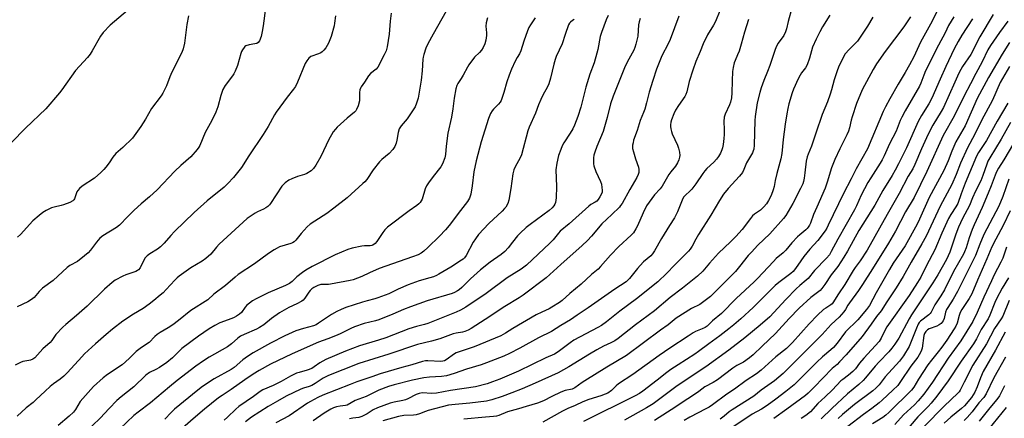
# Model space of a CAD drawing. Units: inches. Extents: x 1261771 to 1267771, y 601449 to 605449.
# Drawn here: x 1266208 to 1266635, y 601784 to 601956 of the extents above; entities that cross this region are included whole.
import ezdxf

# ---------------------------------------------------------------- set-up
doc = ezdxf.new("R2010")
doc.units = ezdxf.units.IN
doc.header["$MEASUREMENT"] = 0
doc.layers.add('Undefined', color=1, linetype='Continuous')

msp = doc.modelspace()

# ---------------------------------------------------------------- linework, layer by layer
at = {"layer": 'Undefined'}
for points, elevation in [([(1266254.55, 601960.22), (1266247.07, 601953.94), (1266244.03, 601950.78), (1266242.87, 601949.1), (1266239.24, 601942.78), (1266238.32, 601941.32), (1266237.19, 601939.95), (1266232.02, 601934.24), (1266226.08, 601925.89), (1266225.02, 601924.53), (1266219.1, 601917.71), (1266210.31, 601909.29), (1266204.2, 601903.09)], 758), ([(1266314.38, 601961.24), (1266313.32, 601953.68), (1266312.88, 601951.14), (1266312.39, 601948.93), (1266311.76, 601947.16), (1266311.19, 601946.34), (1266310.54, 601945.96), (1266309.76, 601945.77), (1266307.22, 601945.41), (1266305.88, 601944.97), (1266305.44, 601944.67), (1266305.07, 601944.29), (1266304.3, 601943.18), (1266303.91, 601942.44), (1266303.62, 601941.64), (1266302.16, 601936.39), (1266301.17, 601934.03), (1266300.55, 601932.76), (1266300.09, 601932.02), (1266296.88, 601927.74), (1266295.9, 601926.11), (1266294.96, 601923.44), (1266293.7, 601918.6), (1266292.8, 601916.19), (1266291.06, 601912.67), (1266288.18, 601907.47), (1266285.86, 601901.84), (1266285.46, 601901.09), (1266284.78, 601900.12), (1266282.05, 601896.93), (1266277.58, 601893.11), (1266274.99, 601890.64), (1266267.36, 601882.54), (1266264.12, 601879.63), (1266260.5, 601876.59), (1266257.35, 601873.72), (1266254.64, 601871.03), (1266251.01, 601867.25), (1266249.7, 601866.26), (1266243.9, 601862.69), (1266242.57, 601861.67), (1266241.1, 601859.99), (1266238.53, 601856.42), (1266237.5, 601855.36), (1266235.95, 601853.97), (1266232.8, 601851.55), (1266229.58, 601849.77), (1266228.36, 601848.94), (1266222.33, 601843.38), (1266217.74, 601839.95), (1266216.31, 601838.51), (1266214.05, 601836.02), (1266212.99, 601835.11), (1266211.31, 601834.05), (1266206.72, 601831.97)], 754), ([(1266511.2, 601960.14), (1266509.35, 601955.52), (1266508.57, 601953.96), (1266505.94, 601949.78), (1266503.97, 601945.76), (1266502.7, 601942.52), (1266500.87, 601938.2), (1266499.48, 601934.42), (1266498, 601929.49), (1266496.89, 601924.99), (1266496.53, 601923.95), (1266496.05, 601923.04), (1266493.3, 601919.1), (1266492.06, 601917.1), (1266491.29, 601915.55), (1266490.32, 601912.89), (1266490.05, 601911.83), (1266489.9, 601910.78), (1266489.9, 601909.96), (1266490.01, 601909.08), (1266490.27, 601907.91), (1266490.64, 601906.79), (1266492.87, 601901.95), (1266493.37, 601900.58), (1266493.72, 601898.9), (1266493.87, 601897.49), (1266493.81, 601896.67), (1266493.48, 601895.61), (1266492.9, 601894.34), (1266492.07, 601892.89), (1266490.02, 601890.35), (1266489.2, 601889.18), (1266486.27, 601884.22), (1266485.37, 601883.07), (1266482.9, 601880.41), (1266479.49, 601875.62), (1266477.96, 601872.61), (1266475.58, 601866.94), (1266474.91, 601865.66), (1266473.76, 601864.01), (1266472.84, 601862.91), (1266467.52, 601858.02), (1266463.88, 601854.23), (1266459.51, 601849.33), (1266458.49, 601848.28), (1266455.56, 601845.88), (1266451.16, 601841.75), (1266446.19, 601837.65), (1266442.95, 601834.67), (1266441.76, 601833.8), (1266438.49, 601831.75), (1266437.21, 601831.05), (1266434.05, 601829.65), (1266431.67, 601828.49), (1266421.48, 601822.49), (1266418.32, 601820.51), (1266416.31, 601819.42), (1266404.77, 601814.59), (1266397.01, 601811.98), (1266395.75, 601811.29), (1266393.06, 601809.24), (1266391.9, 601808.61), (1266391.15, 601808.39), (1266390.33, 601808.3), (1266384.73, 601808.61), (1266383.65, 601808.55), (1266382.38, 601808.29), (1266377.81, 601806.79), (1266373.41, 601805.61), (1266364.08, 601802.87), (1266360.46, 601801.56), (1266353.92, 601799.41), (1266350.98, 601798.33), (1266339.26, 601793.72), (1266336.97, 601792.63), (1266333.88, 601791), (1266332.48, 601790.17), (1266324.6, 601784.78), (1266318.86, 601781.65)], 734), ([(1266542.51, 601961.26), (1266540.8, 601955.55), (1266540.18, 601952.38), (1266539.75, 601950.98), (1266538.99, 601949.39), (1266536.53, 601946.06), (1266535.79, 601944.82), (1266535.27, 601943.43), (1266532.99, 601936.4), (1266531.97, 601933.78), (1266530.28, 601929.88), (1266529.12, 601926.71), (1266528.57, 601924.78), (1266527.48, 601920.28), (1266526.63, 601914.4), (1266526.47, 601912.62), (1266526.22, 601907.25), (1266526.16, 601901.97), (1266525.94, 601900.26), (1266525.72, 601899.44), (1266525.39, 601898.64), (1266522.84, 601894.29), (1266521.69, 601891.36), (1266521.04, 601890.14), (1266519.78, 601888.54), (1266514.8, 601883.13), (1266512.9, 601880.69), (1266511.12, 601877.96), (1266507.28, 601871.58), (1266502.06, 601863.2), (1266500.91, 601861.24), (1266499.27, 601858.19), (1266498.44, 601856.96), (1266497.68, 601856.06), (1266491.58, 601850.03), (1266488.26, 601846.51), (1266484.31, 601842.82), (1266475.17, 601835.35), (1266467.85, 601830.05), (1266462.18, 601825.46), (1266460, 601823.86), (1266458.41, 601822.94), (1266447.98, 601817.48), (1266446.34, 601816.34), (1266441.24, 601812.49), (1266439.6, 601811.45), (1266435.89, 601809.8), (1266424.02, 601804.09), (1266415.86, 601800.64), (1266412.7, 601799.38), (1266410.36, 601798.62), (1266405.39, 601797.31), (1266394.52, 601795.68), (1266388.43, 601794.51), (1266386.39, 601794.33), (1266382.31, 601794.62), (1266380.96, 601794.41), (1266379.63, 601793.91), (1266376.01, 601792.06), (1266374.95, 601791.61), (1266373.8, 601791.32), (1266370.07, 601790.64), (1266368.42, 601790.25), (1266362.92, 601788.19), (1266361.07, 601787.35), (1266358.4, 601785.6), (1266356.03, 601784.39), (1266354.75, 601784.06), (1266352.16, 601783.72), (1266350.79, 601783.39)], 730), ([(1266344.62, 601958.01), (1266344.28, 601954.76), (1266344.04, 601953.6), (1266342.78, 601949.01), (1266341.61, 601946.13), (1266341.11, 601945.12), (1266340.47, 601944.15), (1266339.57, 601943.01), (1266338.96, 601942.41), (1266338.27, 601941.96), (1266337.27, 601941.48), (1266334.05, 601940.34), (1266333.15, 601939.62), (1266332.2, 601938.51), (1266331.52, 601937.26), (1266328.23, 601929.15), (1266327.33, 601927.38), (1266326.5, 601926.21), (1266323.69, 601922.76), (1266319.01, 601916.29), (1266318.25, 601915.05), (1266315.45, 601909.95), (1266313.33, 601906.57), (1266307.09, 601897.25), (1266303.95, 601892.32), (1266300.54, 601887.94), (1266298.08, 601885.4), (1266296.4, 601883.79), (1266289.07, 601877.8), (1266283.48, 601872.8), (1266274.88, 601864.57), (1266273.26, 601862.87), (1266270.42, 601859.53), (1266268.81, 601857.9), (1266267.58, 601856.97), (1266264.15, 601854.86), (1266262.99, 601854.01), (1266262.23, 601853.16), (1266261.58, 601852.2), (1266259.95, 601848.85), (1266259.3, 601847.96), (1266258.87, 601847.63), (1266258.1, 601847.24), (1266253.87, 601845.8), (1266252.52, 601845.24), (1266249.24, 601843.51), (1266247.82, 601842.53), (1266244.5, 601839.59), (1266237.04, 601832.16), (1266232.47, 601828.12), (1266227.8, 601824.28), (1266226.51, 601823.11), (1266223.45, 601819.94), (1266221.7, 601817.31), (1266220.97, 601816.43), (1266217.89, 601813.76), (1266214.34, 601809.91), (1266213.48, 601809.32), (1266212.51, 601808.89), (1266211.72, 601808.67), (1266209.21, 601808.21), (1266208.13, 601807.84), (1266205.79, 601806.6)], 752), ([(1266368.84, 601959.05), (1266368.4, 601955.67), (1266367.9, 601950.06), (1266367.07, 601944.55), (1266366.65, 601942.86), (1266365.76, 601941), (1266362.96, 601935.78), (1266362.24, 601934.92), (1266359.89, 601932.95), (1266358.92, 601931.98), (1266357.29, 601929.19), (1266355.75, 601927.14), (1266355.46, 601926.65), (1266355.21, 601925.88), (1266355.05, 601924.78), (1266355.11, 601922.02), (1266355.05, 601921.19), (1266354.46, 601918.94), (1266353.82, 601917.33), (1266353.43, 601916.77), (1266352.87, 601916.19), (1266349.71, 601913.58), (1266345.46, 601909.67), (1266344.65, 601908.84), (1266343.71, 601907.69), (1266342.92, 601906.47), (1266341.83, 601904.41), (1266338.34, 601897.09), (1266336.12, 601893.25), (1266335.1, 601891.83), (1266334.09, 601890.85), (1266332.25, 601889.66), (1266331.2, 601889.23), (1266328.16, 601888.31), (1266325.7, 601887.43), (1266324.45, 601886.76), (1266322.83, 601885.58), (1266321.98, 601884.83), (1266321.42, 601884.14), (1266316.52, 601876.73), (1266316.02, 601876.06), (1266315.41, 601875.42), (1266314.51, 601874.76), (1266313.53, 601874.19), (1266310.89, 601873.02), (1266309.86, 601872.48), (1266306.42, 601870.14), (1266294.23, 601859.05), (1266293.04, 601857.81), (1266290.64, 601854.79), (1266288.48, 601852.84), (1266286.87, 601851.69), (1266281.91, 601848.78), (1266276.95, 601845.26), (1266276.05, 601844.52), (1266274.99, 601843.51), (1266271.36, 601839.42), (1266270.02, 601838.04), (1266268.75, 601836.92), (1266266, 601834.7), (1266263.9, 601833.07), (1266261.25, 601831.17), (1266257.14, 601828.76), (1266252.45, 601825.76), (1266248.09, 601822.29), (1266245.27, 601819.92), (1266240.72, 601815.91), (1266235.94, 601811.53), (1266234.77, 601810.33), (1266228.59, 601803.54), (1266226.94, 601801.84), (1266225.37, 601800.57), (1266222.4, 601798.52), (1266221.02, 601797.42), (1266218.79, 601795.45), (1266214.83, 601791.59), (1266213.59, 601790.54), (1266210.56, 601788.19), (1266206.66, 601784.56)], 750), ([(1266280.95, 601957.99), (1266280.26, 601954.18), (1266279.3, 601946.13), (1266278.67, 601943.63), (1266278.08, 601942.01), (1266273.81, 601933.6), (1266272.87, 601931.46), (1266271.43, 601927.65), (1266269.88, 601924.52), (1266269.06, 601923.29), (1266264.96, 601917.8), (1266262.29, 601913.21), (1266260.34, 601910.05), (1266256.63, 601905.03), (1266252.49, 601900.9), (1266249.45, 601898.28), (1266248.17, 601896.7), (1266246.55, 601894.27), (1266245.2, 601892.46), (1266244.28, 601891.38), (1266243.04, 601890.15), (1266240.22, 601887.62), (1266234.88, 601884.12), (1266233.69, 601883.17), (1266233.02, 601882.35), (1266232.6, 601881.67), (1266231.5, 601878.74), (1266231.24, 601878.3), (1266230.77, 601877.78), (1266229.54, 601877.1), (1266226.81, 601876.07), (1266225.71, 601875.75), (1266222.68, 601875.08), (1266221.62, 601874.73), (1266219.31, 601873.69), (1266217.83, 601872.84), (1266216.22, 601871.54), (1266213.45, 601869.1), (1266208.13, 601863.28), (1266206.9, 601862.13)], 756), ([(1266392.57, 601960.03), (1266386.94, 601950), (1266384.74, 601945.83), (1266383.89, 601943.96), (1266382.94, 601941.18), (1266382.65, 601940.05), (1266382.53, 601939.17), (1266382.23, 601934.19), (1266381.76, 601930.14), (1266380.45, 601922.35), (1266379.83, 601920.1), (1266379.17, 601918.51), (1266378.4, 601917.26), (1266375.68, 601913.4), (1266373.12, 601910.26), (1266372.34, 601909.06), (1266371.77, 601907.39), (1266371.3, 601904.14), (1266370.98, 601902.78), (1266370.4, 601901.31), (1266369.49, 601900.01), (1266367.88, 601898.29), (1266364.77, 601895.7), (1266363.76, 601894.67), (1266361.06, 601891.3), (1266358.22, 601887.12), (1266357.35, 601886.12), (1266356.51, 601885.29), (1266349.68, 601879.14), (1266343.94, 601874.65), (1266340.86, 601872.38), (1266335.67, 601869.07), (1266333.74, 601867.71), (1266332.45, 601866.5), (1266329.78, 601863.72), (1266327.5, 601860.84), (1266326.74, 601860.06), (1266326.06, 601859.62), (1266325.29, 601859.3), (1266320.44, 601857.87), (1266319.39, 601857.38), (1266318.1, 601856.65), (1266315.59, 601855.07), (1266309.6, 601850.61), (1266302.53, 601845.93), (1266301.17, 601844.84), (1266297.05, 601841.16), (1266291.98, 601837.36), (1266289.3, 601834.96), (1266281.96, 601830.41), (1266276.61, 601825.98), (1266274.22, 601824.15), (1266272.2, 601822.87), (1266268.62, 601820.81), (1266267.44, 601820.01), (1266266.4, 601819.1), (1266263.88, 601816.48), (1266260.61, 601814.3), (1266258.35, 601812.59), (1266255.29, 601809.6), (1266252.21, 601806.85), (1266245.82, 601802.64), (1266243.96, 601801.17), (1266239.78, 601797.41), (1266235.17, 601792.29), (1266234.07, 601790.9), (1266232.02, 601787.44), (1266231.13, 601786.32), (1266229.24, 601784.53), (1266224.43, 601780.56)], 748), ([(1266410.51, 601957.05), (1266409.99, 601954.86), (1266409.9, 601953.46), (1266410.09, 601950.58), (1266410.08, 601949.43), (1266409.81, 601947.44), (1266409.42, 601945.77), (1266408.73, 601944.26), (1266407.99, 601943.09), (1266407.08, 601942.04), (1266404.96, 601940.01), (1266402.42, 601936.72), (1266401.82, 601935.75), (1266399.97, 601932.24), (1266399.08, 601930.74), (1266397.72, 601928.7), (1266397.26, 601927.77), (1266396.86, 601926.38), (1266396.07, 601922.27), (1266395.46, 601917.64), (1266394.9, 601914.12), (1266393.41, 601907.2), (1266392.59, 601901.47), (1266392.33, 601897.87), (1266392, 601896.42), (1266391.07, 601893.91), (1266390.4, 601892.59), (1266387.03, 601888.41), (1266384.92, 601885.59), (1266384.12, 601884.38), (1266383.57, 601883.06), (1266382.17, 601878.59), (1266381.81, 601877.79), (1266381.36, 601877.11), (1266380.81, 601876.53), (1266380, 601875.84), (1266376.6, 601873.57), (1266367.22, 601866.42), (1266366.05, 601865.23), (1266365.15, 601864.15), (1266362.64, 601860.23), (1266361.83, 601859.36), (1266360.92, 601858.64), (1266360.46, 601858.42), (1266359.77, 601858.28), (1266357.28, 601858.35), (1266356.15, 601858.25), (1266351.92, 601857.34), (1266349.97, 601856.8), (1266344.48, 601854.45), (1266334.53, 601849.43), (1266331.77, 601847.78), (1266330.36, 601846.8), (1266327.92, 601844.86), (1266325.91, 601842.87), (1266324.76, 601842.04), (1266322.95, 601841.18), (1266315.43, 601837.96), (1266310.23, 601835.34), (1266308.72, 601834.49), (1266307.35, 601833.5), (1266306.27, 601832.6), (1266305.5, 601831.73), (1266303.87, 601829.5), (1266303.02, 601828.73), (1266301.81, 601827.94), (1266300.81, 601827.37), (1266299.73, 601826.91), (1266294.53, 601825), (1266292.44, 601823.88), (1266289.89, 601822.37), (1266285.37, 601819.22), (1266278.04, 601813.84), (1266276.86, 601812.8), (1266274.04, 601809.84), (1266271.53, 601807.8), (1266268.39, 601805.62), (1266266.85, 601804.79), (1266264.06, 601803.48), (1266262.47, 601802.33), (1266257.29, 601797.28), (1266251.8, 601792.98), (1266249.86, 601791.31), (1266246.53, 601787.87), (1266242.7, 601783.75), (1266232.77, 601774.2)], 746), ([(1266431.28, 601957.13), (1266430.57, 601956.25), (1266429.14, 601954.1), (1266428.42, 601952.87), (1266427.85, 601951.5), (1266426.29, 601946.99), (1266425.07, 601942.85), (1266424.46, 601941.56), (1266423.39, 601939.85), (1266422.59, 601938.29), (1266421, 601934.86), (1266419.92, 601932.18), (1266418.93, 601929.38), (1266417.68, 601924.71), (1266416.41, 601921.25), (1266416.03, 601920.51), (1266415.39, 601919.68), (1266413.14, 601917.47), (1266412.56, 601916.81), (1266411.88, 601915.6), (1266411.01, 601913.54), (1266407.82, 601903.4), (1266405.71, 601895.16), (1266404.7, 601890.41), (1266403.97, 601884.39), (1266403.38, 601880.75), (1266402.7, 601878.96), (1266401.85, 601877.51), (1266398.84, 601873.68), (1266394, 601867.22), (1266392.4, 601865.27), (1266389.8, 601862.56), (1266384.68, 601857.69), (1266382.94, 601856.08), (1266381.79, 601855.18), (1266380.52, 601854.5), (1266378.02, 601853.53), (1266363.56, 601848.57), (1266359.35, 601846.66), (1266356.1, 601845.03), (1266352.34, 601843.59), (1266350.99, 601843.27), (1266342.58, 601841.75), (1266341.69, 601841.65), (1266339.38, 601841.64), (1266338.35, 601841.55), (1266337.09, 601841.15), (1266335.31, 601840.27), (1266334.36, 601839.67), (1266333.64, 601839), (1266333.13, 601838.34), (1266331.42, 601835.69), (1266330.71, 601834.88), (1266330.04, 601834.36), (1266327.95, 601833.21), (1266324.46, 601831.59), (1266320.38, 601829.32), (1266316.94, 601826.87), (1266313.64, 601824.19), (1266311.7, 601822.93), (1266310.41, 601822.26), (1266305.04, 601819.93), (1266303.51, 601819.17), (1266302.41, 601818.38), (1266299.54, 601815.85), (1266297.86, 601814.62), (1266289.86, 601810.11), (1266287.44, 601808.58), (1266284.13, 601806.28), (1266276.03, 601800.02), (1266272.73, 601797.35), (1266264.5, 601790.39), (1266259.14, 601786.33), (1266257.34, 601784.86), (1266251.23, 601779.04)], 744), ([(1266448.11, 601956.39), (1266447.36, 601955.95), (1266446.46, 601955.21), (1266446.08, 601954.78), (1266445.66, 601954.02), (1266444.16, 601949.82), (1266442.89, 601945.86), (1266440.33, 601940.39), (1266439.82, 601939.04), (1266439.24, 601937.07), (1266437.9, 601930.96), (1266437.13, 601928.48), (1266436.5, 601927.16), (1266434.51, 601923.53), (1266433.67, 601921.75), (1266432.67, 601919.44), (1266431.32, 601915.75), (1266428.57, 601909.69), (1266428.03, 601908.09), (1266425.27, 601897.82), (1266424.52, 601896.19), (1266422.63, 601892.8), (1266421.96, 601891.19), (1266421.54, 601889.47), (1266420.64, 601883.24), (1266419.76, 601878.08), (1266419.31, 601876.71), (1266418.45, 601875.15), (1266417.93, 601874.45), (1266416.94, 601873.42), (1266411.1, 601867.95), (1266406.67, 601863.2), (1266405.29, 601861.37), (1266404.32, 601859.94), (1266401.24, 601854.17), (1266400.54, 601853.17), (1266399.97, 601852.62), (1266399.29, 601852.11), (1266394.65, 601849.12), (1266389.49, 601846.01), (1266388.49, 601845.5), (1266387.22, 601844.97), (1266385.59, 601844.43), (1266380.97, 601843.12), (1266376.2, 601841.43), (1266371.9, 601839.56), (1266367.78, 601837.6), (1266363.05, 601835.78), (1266361.66, 601835.35), (1266358.37, 601834.58), (1266356.37, 601834.02), (1266349.14, 601831.58), (1266347.11, 601830.82), (1266345.27, 601829.94), (1266342.97, 601828.66), (1266337.33, 601824.86), (1266336.23, 601824.2), (1266335.12, 601823.77), (1266330.85, 601822.6), (1266327.53, 601821.52), (1266322.68, 601819.32), (1266316.47, 601816.15), (1266309.04, 601811.94), (1266306.54, 601810.41), (1266304.55, 601808.93), (1266300.74, 601805.68), (1266299.44, 601804.74), (1266292.09, 601800.71), (1266287.04, 601797.44), (1266285.06, 601795.89), (1266274.9, 601787.56), (1266273.52, 601786.24), (1266270.75, 601783.24)], 742), ([(1266462.8, 601958.05), (1266461.92, 601956.22), (1266459.93, 601950.77), (1266459.44, 601948.96), (1266458.35, 601943.4), (1266457.95, 601941.75), (1266456.72, 601937.64), (1266454.97, 601932.62), (1266453.2, 601927.01), (1266451.05, 601918.37), (1266449.75, 601914.39), (1266448.2, 601910.55), (1266447.47, 601908.99), (1266446.36, 601907.07), (1266443.67, 601902.95), (1266442.94, 601901.7), (1266442.3, 601900.12), (1266441.39, 601897.42), (1266440.62, 601894.09), (1266440.2, 601891.21), (1266440.46, 601884), (1266440.36, 601879.08), (1266439.99, 601877.12), (1266439.72, 601876.34), (1266439.34, 601875.62), (1266438.65, 601874.76), (1266437.33, 601873.63), (1266428.99, 601867.57), (1266427.36, 601866.29), (1266424.78, 601863.87), (1266423.57, 601862.61), (1266421.37, 601860), (1266419.52, 601857.53), (1266418, 601855.89), (1266416.41, 601854.6), (1266411.69, 601851.24), (1266407.58, 601848.01), (1266403.18, 601844.1), (1266401.08, 601841.89), (1266399.4, 601840.27), (1266398.31, 601839.33), (1266397.59, 601838.84), (1266396.31, 601838.17), (1266395.24, 601837.76), (1266384.37, 601834.47), (1266377.22, 601831.96), (1266374.16, 601830.8), (1266369.53, 601828.71), (1266363.47, 601826.3), (1266362.06, 601825.89), (1266357.09, 601824.78), (1266352.92, 601823.27), (1266351.3, 601822.58), (1266346.65, 601820.3), (1266344.68, 601819.42), (1266341.42, 601818.1), (1266337.24, 601816.63), (1266325.83, 601811.63), (1266316.52, 601807.16), (1266311.57, 601804.34), (1266309.02, 601802.79), (1266305.32, 601800.31), (1266299.5, 601796.07), (1266295.5, 601793.54), (1266294, 601792.46), (1266287.88, 601787.6), (1266283.95, 601784.32), (1266278.47, 601779.46)], 740), ([(1266476.71, 601956.8), (1266476.28, 601955.4), (1266476.07, 601954.05), (1266475.64, 601949.08), (1266474.86, 601945.67), (1266474.45, 601944.28), (1266473.91, 601943.02), (1266471.75, 601939.24), (1266470.21, 601936.15), (1266464.98, 601923.2), (1266463.85, 601919.85), (1266462.37, 601913.91), (1266460.65, 601907.81), (1266457.99, 601901.36), (1266457.07, 601898.94), (1266456.66, 601897.58), (1266456.5, 601896.42), (1266456.43, 601894.66), (1266456.48, 601893.79), (1266456.64, 601892.97), (1266457.44, 601890.56), (1266459.58, 601886.19), (1266459.9, 601885.07), (1266460.15, 601883.61), (1266460.28, 601882.44), (1266460.23, 601881.6), (1266459.96, 601880.82), (1266459.27, 601879.56), (1266458.47, 601878.37), (1266457.91, 601877.74), (1266457.23, 601877.27), (1266455.31, 601876.21), (1266454.41, 601875.58), (1266445.96, 601867.85), (1266442.11, 601864.73), (1266441.34, 601863.9), (1266438.95, 601861.01), (1266437.56, 601859.53), (1266427.52, 601849.94), (1266425.21, 601848.3), (1266419.08, 601844.46), (1266409.96, 601837.73), (1266401.14, 601831.79), (1266398.84, 601830.49), (1266397.02, 601829.61), (1266384.64, 601824.7), (1266383.23, 601824.27), (1266379.74, 601823.47), (1266376.44, 601822.46), (1266366.53, 601818.52), (1266363.25, 601817.46), (1266355.15, 601815.05), (1266348.94, 601812.73), (1266340.54, 601809.18), (1266337.85, 601807.62), (1266335.41, 601805.9), (1266334.35, 601805.28), (1266332.46, 601804.56), (1266328.89, 601803.55), (1266327.82, 601803.15), (1266325.21, 601801.86), (1266321.19, 601799.56), (1266319.46, 601798.67), (1266317.71, 601797.85), (1266313.13, 601795.94), (1266312.04, 601795.28), (1266309.16, 601793.09), (1266302.82, 601788.72), (1266301.49, 601787.58), (1266297.93, 601784.18), (1266296.4, 601782.9)], 738), ([(1266493.41, 601957.83), (1266489.77, 601947.74), (1266488.88, 601945.76), (1266486.12, 601940.65), (1266483.8, 601934.88), (1266482.16, 601929.91), (1266480.63, 601924.82), (1266479.48, 601920.24), (1266478.68, 601917.47), (1266478.19, 601916.1), (1266476.76, 601912.66), (1266475.44, 601908.25), (1266473.9, 601904.12), (1266473.62, 601903.01), (1266473.43, 601901.9), (1266473.39, 601901.06), (1266473.45, 601900.5), (1266473.78, 601899.11), (1266474.67, 601896.06), (1266476.02, 601892.47), (1266476.16, 601891.39), (1266476.11, 601890.04), (1266475.88, 601889.24), (1266475.25, 601887.95), (1266472.26, 601882.78), (1266468.89, 601876.69), (1266468.25, 601875.76), (1266467.72, 601875.16), (1266464.43, 601871.95), (1266460.06, 601867.87), (1266455.67, 601862.46), (1266453.92, 601860.61), (1266451.64, 601858.45), (1266442.34, 601850.31), (1266435.92, 601844.46), (1266425.96, 601836.92), (1266424.25, 601835.82), (1266418, 601832.11), (1266409.6, 601826.42), (1266403.49, 601822.5), (1266402.23, 601821.78), (1266400.8, 601821.21), (1266399.72, 601820.96), (1266396.91, 601820.52), (1266395.68, 601820.23), (1266389.9, 601818.07), (1266386.24, 601817.04), (1266380.21, 601815.55), (1266367.84, 601811.45), (1266354.83, 601807.39), (1266347.81, 601804.67), (1266341.61, 601802.13), (1266339.39, 601801.01), (1266335.92, 601798.78), (1266334.38, 601797.91), (1266333.28, 601797.44), (1266330.77, 601796.67), (1266329.68, 601796.27), (1266323.36, 601793.17), (1266319.57, 601791.14), (1266315.52, 601788.71), (1266308.33, 601784.09), (1266305.66, 601782.19)], 736), ([(1266523.62, 601956.36), (1266521.88, 601950.86), (1266520.51, 601945.69), (1266519.56, 601942.61), (1266518.97, 601941), (1266517.84, 601938.64), (1266517.45, 601937.59), (1266517.02, 601935.57), (1266516.81, 601933.82), (1266516.55, 601929.73), (1266516.49, 601924.65), (1266516.29, 601922.48), (1266515.9, 601920.61), (1266515.5, 601919.36), (1266513.58, 601915.3), (1266513.15, 601914.02), (1266512.94, 601912.15), (1266513.15, 601908.78), (1266513.13, 601906.56), (1266513.01, 601904.87), (1266512.66, 601902.24), (1266512.4, 601900.8), (1266512.15, 601899.96), (1266511.48, 601898.44), (1266510.67, 601897), (1266509.78, 601895.83), (1266508.61, 601894.51), (1266505.67, 601891.85), (1266504.69, 601890.84), (1266503.81, 601889.65), (1266500.85, 601885.24), (1266499.17, 601882.92), (1266498.31, 601882.04), (1266496.3, 601880.34), (1266495.55, 601879.47), (1266494.89, 601878.15), (1266492.84, 601873.07), (1266491.55, 601870.54), (1266489.49, 601867.09), (1266485.98, 601861.53), (1266483, 601856.19), (1266482.11, 601854.9), (1266481.29, 601854.08), (1266478.22, 601851.4), (1266476.67, 601849.83), (1266475.55, 601848.57), (1266472.04, 601844.15), (1266471.25, 601843.28), (1266470.62, 601842.72), (1266465.77, 601839.62), (1266454.18, 601831.56), (1266449.42, 601828.38), (1266446.57, 601826.26), (1266442.38, 601823.8), (1266438.34, 601821.3), (1266432.59, 601818.47), (1266424.51, 601814), (1266420.12, 601811.69), (1266417.65, 601810.55), (1266410.12, 601807.61), (1266407.79, 601806.81), (1266401.47, 601804.98), (1266396.07, 601803), (1266392.78, 601802.1), (1266390.57, 601801.73), (1266385.44, 601801.46), (1266382.93, 601801.11), (1266378.03, 601800.18), (1266370.17, 601798.17), (1266367.71, 601797.36), (1266363.52, 601795.82), (1266357.94, 601793.08), (1266353.15, 601791.31), (1266349.79, 601789.37), (1266348.96, 601789.17), (1266346.68, 601788.89), (1266345.12, 601788.59), (1266343.84, 601788.17), (1266342.59, 601787.63), (1266339.72, 601785.93), (1266335.04, 601782.59)], 732), ([(1266558.94, 601958.28), (1266555.79, 601953.21), (1266554.55, 601950.99), (1266552.96, 601947.89), (1266551.47, 601944.42), (1266550.13, 601939.68), (1266549.05, 601936.66), (1266548.35, 601935.42), (1266546.64, 601933.19), (1266546.01, 601932.25), (1266545.22, 601930.69), (1266543.17, 601926.17), (1266542.6, 601924.55), (1266541.21, 601919.88), (1266540.69, 601917.76), (1266540.25, 601915.46), (1266539.53, 601911.1), (1266538.68, 601904.39), (1266538.1, 601898.3), (1266537.68, 601896), (1266535.91, 601889.72), (1266535.23, 601886.67), (1266534.79, 601883.99), (1266534.4, 601882.58), (1266533.47, 601880.09), (1266532.35, 601877.99), (1266531.44, 601876.47), (1266530.35, 601875.17), (1266528.94, 601873.82), (1266526.25, 601872.03), (1266525.41, 601871.32), (1266524.47, 601870.19), (1266520.91, 601865.48), (1266518.19, 601862.42), (1266515.94, 601860.13), (1266510.7, 601855.19), (1266506.72, 601850.89), (1266503.84, 601847.41), (1266501.6, 601845.23), (1266495.13, 601840.02), (1266489.77, 601835.91), (1266482.92, 601830.26), (1266474.76, 601824.12), (1266467.19, 601818.22), (1266465.77, 601817.23), (1266464.07, 601816.33), (1266460.87, 601814.9), (1266458, 601813.37), (1266454.69, 601811.42), (1266445.85, 601805.94), (1266441.13, 601803.29), (1266431.26, 601798.83), (1266425.57, 601796.39), (1266421.15, 601794.64), (1266416.86, 601793.09), (1266412.44, 601791.69), (1266410.14, 601791.13), (1266402.95, 601790.27), (1266396.55, 601789.7), (1266393.66, 601789.29), (1266384.85, 601787.04), (1266383.75, 601786.66), (1266381.08, 601785.55), (1266379.67, 601785.15), (1266378.52, 601785), (1266374.31, 601784.88), (1266371.99, 601784.49), (1266365.17, 601782.53)], 728), ([(1266577.49, 601957.36), (1266575.21, 601953.43), (1266570.86, 601946.98), (1266570.11, 601946.12), (1266567.31, 601943.39), (1266565.64, 601941.43), (1266564.77, 601939.91), (1266562.69, 601935.7), (1266562.09, 601934.08), (1266560.84, 601930.26), (1266559.66, 601925.87), (1266559.04, 601923.97), (1266557.87, 601920.72), (1266555.65, 601915.18), (1266552.82, 601907.17), (1266551, 601901.53), (1266549.53, 601898.06), (1266549.14, 601896.95), (1266548.7, 601894.94), (1266548.13, 601890.02), (1266547.78, 601887.68), (1266547.51, 601886.23), (1266547.19, 601885.17), (1266546.28, 601883.14), (1266542.93, 601876.72), (1266539.92, 601871.55), (1266538.9, 601870.22), (1266532.97, 601863.59), (1266527.78, 601858.65), (1266524.94, 601855.67), (1266523.6, 601854.12), (1266519.83, 601849.39), (1266517.99, 601847.29), (1266512.92, 601842.24), (1266508.48, 601837.64), (1266507.17, 601836.47), (1266502.52, 601832.96), (1266498.93, 601831.17), (1266492.27, 601826.97), (1266488.83, 601824.17), (1266485.56, 601821.84), (1266470.83, 601810.79), (1266462.27, 601805.75), (1266452.71, 601799.92), (1266451.55, 601799.16), (1266448.47, 601796.9), (1266447.19, 601796.34), (1266444.22, 601795.65), (1266442.33, 601795.02), (1266438.39, 601793.16), (1266434.82, 601791.28), (1266432.27, 601790.17), (1266427.3, 601788.82), (1266423.94, 601787.75), (1266419.22, 601786.41), (1266415.41, 601784.91), (1266414.43, 601784.6), (1266413.16, 601784.38), (1266409.73, 601784.18), (1266400.25, 601783.24)], 726), ([(1266593.84, 601957.58), (1266591.02, 601953.21), (1266582.91, 601942.57), (1266579.21, 601937.22), (1266577.72, 601934.7), (1266572.98, 601925.93), (1266570.49, 601919.93), (1266568.53, 601914.18), (1266568.11, 601912.78), (1266567.41, 601909.39), (1266567, 601907.98), (1266566.27, 601906.36), (1266563.19, 601900.34), (1266561.05, 601895.66), (1266559.69, 601892.12), (1266557.79, 601885.9), (1266556.93, 601883.38), (1266553.25, 601875.02), (1266551.78, 601871.96), (1266550.48, 601868.11), (1266550.15, 601867.36), (1266549.6, 601866.45), (1266549.11, 601865.83), (1266548.54, 601865.27), (1266545.9, 601863.17), (1266544.86, 601862.18), (1266542.48, 601859.67), (1266539.83, 601856.52), (1266538.63, 601855.36), (1266535.69, 601852.81), (1266534.45, 601851.61), (1266527.58, 601844.23), (1266526.11, 601842.74), (1266518.35, 601835.59), (1266511.92, 601829.08), (1266508.07, 601825.88), (1266505.74, 601823.62), (1266504.85, 601823), (1266503.62, 601822.34), (1266500.68, 601821.2), (1266499.64, 601820.69), (1266497.5, 601819.2), (1266489.57, 601813.96), (1266485.02, 601810.86), (1266473.5, 601802.56), (1266467.35, 601798.57), (1266466.3, 601797.7), (1266464.27, 601795.69), (1266462.66, 601794.58), (1266461.59, 601794.11), (1266459.65, 601793.4), (1266454.51, 601791.8), (1266451.94, 601790.76), (1266448.61, 601789.18), (1266445.4, 601787.85), (1266443.04, 601786.76), (1266434.57, 601782.03)], 724), ([(1266605.29, 601959.81), (1266603.31, 601955.59), (1266598.23, 601946.61), (1266595.29, 601940.24), (1266593.49, 601936.76), (1266591.63, 601933.43), (1266588.57, 601928.4), (1266584.94, 601922.02), (1266583.08, 601918.59), (1266582.08, 601916.45), (1266575.22, 601900.31), (1266570.34, 601891.64), (1266568.17, 601887.3), (1266564.88, 601881.07), (1266558.27, 601867.26), (1266557.6, 601866.01), (1266556.84, 601864.81), (1266553.65, 601860.63), (1266550.26, 601856.89), (1266547.65, 601853.73), (1266546.31, 601851.9), (1266544.02, 601848.49), (1266543.05, 601847.3), (1266542, 601846.38), (1266536.77, 601842.42), (1266535.19, 601841.11), (1266525.68, 601831.6), (1266520.31, 601826.68), (1266517.26, 601824.07), (1266515.16, 601822.42), (1266511.2, 601819.39), (1266506.42, 601815.94), (1266502.03, 601812.58), (1266500.47, 601811.49), (1266493.13, 601806.87), (1266489.97, 601804.77), (1266488.22, 601803.45), (1266484.14, 601800.18), (1266477.85, 601795.44), (1266476.42, 601794.42), (1266474.62, 601793.34), (1266452.14, 601782.2)], 722), ([(1266612.63, 601957.55), (1266610.37, 601953.75), (1266608.86, 601950.55), (1266606.03, 601945.21), (1266600.44, 601934.19), (1266599.63, 601932.27), (1266598.33, 601928.72), (1266597.73, 601927.42), (1266591.56, 601916.76), (1266590.11, 601914.04), (1266589.44, 601912.55), (1266587.63, 601907.93), (1266584.72, 601902.46), (1266582.44, 601897.31), (1266581.6, 601895.59), (1266580.74, 601894.13), (1266576.65, 601887.77), (1266575.46, 601885.75), (1266572.5, 601880.3), (1266570.55, 601875.68), (1266569.65, 601873.88), (1266562.44, 601861.17), (1266559.55, 601855.83), (1266558.71, 601854.48), (1266557.43, 601852.99), (1266552.34, 601847.65), (1266549.53, 601844.26), (1266548.71, 601843.5), (1266545.86, 601841.17), (1266544.38, 601839.73), (1266539.86, 601835.14), (1266532.89, 601827.58), (1266528.77, 601824), (1266522.12, 601818.56), (1266515.09, 601813.22), (1266505.15, 601805.93), (1266492.69, 601797.65), (1266482.31, 601789.98), (1266479.43, 601788.19), (1266469.94, 601782.89)], 720), ([(1266620.74, 601956.64), (1266616.19, 601949.61), (1266614.56, 601946.84), (1266612.85, 601943.62), (1266609.21, 601935.97), (1266606.73, 601930.49), (1266603.19, 601922.25), (1266601.82, 601919.77), (1266598.68, 601914.78), (1266597.24, 601912.24), (1266592.09, 601900.84), (1266588.69, 601893.91), (1266587.22, 601891.08), (1266585.94, 601888.87), (1266581.87, 601882.34), (1266578.49, 601875.93), (1266571.46, 601864.97), (1266566.57, 601856.03), (1266565.04, 601853.41), (1266562.33, 601849.35), (1266559.45, 601845.85), (1266556.75, 601841.54), (1266555.47, 601839.91), (1266554.67, 601839.05), (1266550.63, 601835.94), (1266545.67, 601831.33), (1266541.26, 601826.88), (1266535.31, 601820.34), (1266529.55, 601814.94), (1266525.66, 601811.09), (1266524.1, 601809.79), (1266521.45, 601807.97), (1266518.65, 601806.45), (1266516.95, 601805.39), (1266510.18, 601800.25), (1266508.29, 601799.11), (1266504.79, 601797.26), (1266502.1, 601795.2), (1266499.44, 601793.4), (1266495.33, 601790.75), (1266492.16, 601788.59), (1266482.96, 601782.76)], 718), ([(1266629.69, 601958.58), (1266623.87, 601948.86), (1266620.07, 601941.22), (1266616.43, 601936), (1266615.65, 601934.77), (1266614.78, 601933.06), (1266613.11, 601929.17), (1266608.13, 601918.19), (1266607.17, 601916.45), (1266603.56, 601910.58), (1266601.58, 601906.75), (1266598.67, 601900.28), (1266595.75, 601893.54), (1266594.83, 601891.62), (1266592.94, 601888.46), (1266588.93, 601881.04), (1266583.7, 601871.98), (1266575.06, 601856.4), (1266572.12, 601851.9), (1266569.89, 601849.01), (1266568.97, 601847.71), (1266565.42, 601841.57), (1266562.63, 601837.61), (1266560.26, 601833.66), (1266559.95, 601833.27), (1266559.42, 601832.81), (1266557.16, 601831.4), (1266556.23, 601830.73), (1266553.6, 601828.39), (1266550, 601824.56), (1266542.69, 601816.47), (1266540.14, 601813.87), (1266535.57, 601810.23), (1266529.17, 601804.55), (1266527.11, 601802.87), (1266522.68, 601800.07), (1266517.59, 601796.33), (1266514.35, 601794.09), (1266508.07, 601789.48), (1266506.66, 601788.53), (1266505.23, 601787.74), (1266498.27, 601784.21), (1266495.81, 601782.77)], 716), ([(1266636.06, 601955.57), (1266632.43, 601950.74), (1266628.51, 601945.13), (1266627.34, 601943.28), (1266624.91, 601938.06), (1266622.14, 601932.91), (1266619.95, 601928.5), (1266617.09, 601923.28), (1266612.8, 601914.51), (1266608.01, 601906.07), (1266601.01, 601890.5), (1266595.42, 601879.24), (1266591.78, 601873.13), (1266587.34, 601864.75), (1266584.3, 601859.47), (1266577.43, 601848.34), (1266573.09, 601841.58), (1266571.38, 601839.06), (1266567.39, 601833.64), (1266566.76, 601832.66), (1266565.71, 601830.71), (1266565.06, 601829.75), (1266563.01, 601827.41), (1266559.44, 601824.23), (1266555.56, 601819.93), (1266550.34, 601814.79), (1266542.3, 601806.6), (1266538.64, 601803.08), (1266534.97, 601799.94), (1266529.2, 601795.77), (1266525.93, 601793.22), (1266516.55, 601787.27), (1266515.36, 601786.39), (1266513.13, 601784.53), (1266511.42, 601783.34)], 714), ([(1266636.84, 601946.33), (1266633.61, 601941.41), (1266627.66, 601931.18), (1266622.74, 601922.19), (1266617.51, 601910.3), (1266613.54, 601903.35), (1266611.77, 601899.33), (1266610.17, 601895.09), (1266608.29, 601890.91), (1266602, 601879.27), (1266597.8, 601869.87), (1266596.79, 601867.79), (1266591.55, 601858.38), (1266586.43, 601850.77), (1266584.73, 601848.06), (1266578.95, 601837.95), (1266576.05, 601832.51), (1266574.88, 601830.78), (1266571.01, 601826.24), (1266565.75, 601821.05), (1266562.05, 601816.18), (1266560.44, 601814.33), (1266559.37, 601813.33), (1266555.73, 601810.28), (1266553.23, 601807.95), (1266543.48, 601798.22), (1266539.89, 601795.24), (1266535.58, 601791.93), (1266531.72, 601789.14), (1266529.25, 601787.62), (1266525.2, 601785.4), (1266509.32, 601774.71)], 712), ([(1266636.73, 601936.01), (1266632.73, 601929.02), (1266629.4, 601921.4), (1266624.68, 601912.66), (1266621.74, 601906.67), (1266618.57, 601900.77), (1266615.58, 601894.11), (1266613.66, 601889.21), (1266611.74, 601884.93), (1266606.81, 601875.45), (1266600.61, 601862.54), (1266598.84, 601859.18), (1266594.17, 601851.31), (1266590.76, 601845.03), (1266587.69, 601840.18), (1266583.63, 601834.12), (1266581.11, 601830.21), (1266579.21, 601827.74), (1266576.9, 601824.44), (1266572.89, 601819.08), (1266565.97, 601811.1), (1266563.16, 601808.05), (1266562.04, 601806.97), (1266560, 601805.2), (1266552.12, 601797.13), (1266549.47, 601794.53), (1266548.31, 601793.52), (1266540.35, 601787.57), (1266534.69, 601783.64)], 710), ([(1266636.04, 601920.19), (1266631.41, 601912.37), (1266626.78, 601904), (1266623.35, 601898.72), (1266622.5, 601897.23), (1266617.63, 601885.52), (1266615.84, 601880.9), (1266614.37, 601876.64), (1266613.57, 601875.23), (1266611.34, 601871.98), (1266610.38, 601870.22), (1266607.48, 601863.82), (1266604.47, 601856.66), (1266600.83, 601849.83), (1266598.3, 601844.77), (1266596.97, 601842.48), (1266593.3, 601836.78), (1266583.63, 601823.29), (1266582.85, 601821.94), (1266581.15, 601818.33), (1266580.24, 601816.97), (1266573.63, 601809.73), (1266571.81, 601807.58), (1266569.98, 601805.14), (1266568.96, 601803.94), (1266567.03, 601802.28), (1266564.5, 601800.46), (1266563.74, 601799.81), (1266560.14, 601796.01), (1266556.84, 601793.01), (1266553.72, 601790.02), (1266550.48, 601786.47), (1266548.57, 601784.83), (1266546.57, 601783.51)], 708), ([(1266637.18, 601911.75), (1266633.22, 601904.54), (1266628.24, 601896.48), (1266627.4, 601894.97), (1266626.92, 601893.74), (1266625.3, 601888.73), (1266624.43, 601886.46), (1266622.08, 601882.06), (1266620.8, 601879.18), (1266619.43, 601875.8), (1266616.42, 601870.16), (1266614.68, 601866.39), (1266613.54, 601863.41), (1266610.9, 601855.55), (1266609.42, 601852.36), (1266605.77, 601845.85), (1266603.58, 601842.3), (1266595.7, 601830.61), (1266594.29, 601828.42), (1266593.29, 601826.68), (1266588.81, 601818.33), (1266587.14, 601815.71), (1266585.82, 601813.98), (1266584.49, 601812.49), (1266580.24, 601808.15), (1266578.52, 601806.29), (1266574.44, 601801.15), (1266573.44, 601800.05), (1266571.45, 601798.27), (1266566.58, 601794.27), (1266559.76, 601787.96), (1266555.18, 601783.46)], 706), ([(1266638.5, 601902.68), (1266634.27, 601895.59), (1266632.01, 601891.99), (1266631.15, 601890.4), (1266630.56, 601888.99), (1266628.88, 601884.32), (1266627.61, 601881.08), (1266624.93, 601874.9), (1266621.42, 601867.43), (1266620.55, 601865.4), (1266619.3, 601861.83), (1266617.95, 601857.42), (1266617.31, 601855.76), (1266616.8, 601854.69), (1266612.49, 601847.21), (1266608.62, 601839.22), (1266607.02, 601836.63), (1266604.41, 601832.74), (1266602.83, 601829.64), (1266602.39, 601829.04), (1266601.85, 601828.51), (1266598.26, 601825.67), (1266597.7, 601825.09), (1266597.27, 601824.46), (1266596.42, 601822.76), (1266593.93, 601816.25), (1266593.25, 601814.74), (1266590.88, 601810.75), (1266589.17, 601808.43), (1266582.87, 601801.55), (1266580.29, 601798.17), (1266578.85, 601796.68), (1266577.5, 601795.56), (1266569.59, 601789.58), (1266564.39, 601785.29), (1266562.57, 601783.62)], 704), ([(1266636.47, 601887.25), (1266633.89, 601879.67), (1266632.18, 601875.46), (1266625.7, 601863.23), (1266623.94, 601859.1), (1266622.03, 601854.18), (1266618.51, 601846.94), (1266615.98, 601842.03), (1266614.32, 601838.62), (1266612.4, 601835.24), (1266610.08, 601831.7), (1266609.55, 601830.77), (1266609.11, 601829.59), (1266608.44, 601826.86), (1266608.02, 601825.84), (1266607.19, 601824.76), (1266606.33, 601824.08), (1266605.26, 601823.61), (1266601.91, 601822.41), (1266601.2, 601821.98), (1266600.46, 601821.19), (1266600, 601820.31), (1266599.73, 601819.49), (1266598.92, 601813.98), (1266598.71, 601813.13), (1266598.26, 601812.1), (1266597.09, 601810.14), (1266594.05, 601806.24), (1266589.58, 601799.55), (1266588.34, 601797.89), (1266586.24, 601795.77), (1266581.66, 601791.53), (1266580.33, 601790.38), (1266577.1, 601787.93), (1266573.5, 601785.36), (1266566.72, 601780.15)], 702), ([(1266637.02, 601873.44), (1266634.04, 601867.16), (1266630.81, 601861.18), (1266629.12, 601857.84), (1266627, 601852.73), (1266622.86, 601843.54), (1266620.42, 601837.62), (1266619.27, 601835.48), (1266616.08, 601830.71), (1266615.4, 601829.47), (1266614.94, 601828.19), (1266614.14, 601824.91), (1266613.59, 601823.6), (1266612.87, 601822.39), (1266609.64, 601817.52), (1266607.48, 601814.48), (1266605.92, 601812.38), (1266602.99, 601808.85), (1266601.41, 601806.79), (1266597.35, 601800.6), (1266595.39, 601797.21), (1266594.36, 601795.86), (1266584.47, 601786.14), (1266583.22, 601785), (1266581.91, 601784.07), (1266577.39, 601781.24)], 700), ([(1266635.54, 601857.74), (1266633.88, 601853.06), (1266633.09, 601851.2), (1266630.21, 601845.76), (1266628.97, 601843.24), (1266625.64, 601836.16), (1266622.77, 601829.51), (1266620.85, 601825.54), (1266615.73, 601817.16), (1266610.22, 601809.64), (1266603.42, 601799.27), (1266599.7, 601794.13), (1266597.21, 601791.23), (1266595.6, 601789.53), (1266590.84, 601785.1), (1266587.15, 601780.98)], 698), ([(1266636.35, 601844.54), (1266633.56, 601839.96), (1266631.09, 601835.37), (1266630.41, 601833.87), (1266628.24, 601828.35), (1266627.49, 601826.76), (1266624.57, 601822.1), (1266622.42, 601818.02), (1266621.13, 601815.96), (1266615.8, 601808.34), (1266610.25, 601799.9), (1266605.3, 601793.17), (1266602.83, 601790.19), (1266601.48, 601788.74), (1266597.01, 601784.32), (1266591.24, 601777.57)], 696), ([(1266636.68, 601834.64), (1266633.87, 601827.87), (1266633.22, 601826.77), (1266630.27, 601822.51), (1266626.82, 601815.87), (1266620.93, 601806.65), (1266617.08, 601799.35), (1266615.42, 601795.85), (1266614.97, 601795.13), (1266614.43, 601794.51), (1266608.44, 601788.86), (1266599.77, 601780.14)], 694), ([(1266634.87, 601820.93), (1266630.71, 601813.15), (1266625.39, 601803.91), (1266624.16, 601801.19), (1266622.84, 601797.27), (1266621.8, 601795.01), (1266620.33, 601792.71), (1266617.27, 601789.07), (1266616.02, 601787.86), (1266611.43, 601784.19), (1266608.41, 601781.55)], 692), ([(1266635.03, 601810.14), (1266629.94, 601801.18), (1266626.71, 601794.29), (1266625.62, 601792.72), (1266623.56, 601790.31), (1266620.57, 601786.41), (1266618.48, 601783.97), (1266617.21, 601782.73)], 690), ([(1266634.66, 601797.77), (1266632.41, 601793.36), (1266631.36, 601791.86), (1266628.21, 601788.14), (1266623.7, 601782.44)], 688), ([(1266635.4, 601788.38), (1266627.79, 601779.1)], 686)]:
    msp.add_lwpolyline(points, dxfattribs=dict(at, elevation=elevation))

doc.saveas('drawing.dxf')
